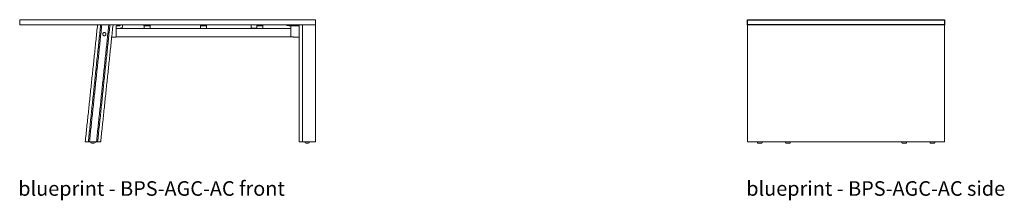
# Model space of a CAD drawing. Extents: x 1242 to 1730, y -10076 to 274.
# Drawn here: x 1247 to 1486, y -2569 to -2525 of the extents above; entities that cross this region are included whole.
import ezdxf

# ---------------------------------------------------------------- set-up
doc = ezdxf.new("R2010")
doc.units = 0
doc.header["$MEASUREMENT"] = 0
doc.layers.get('0').update_dxf_attribs({"linetype": 'CONTINUOUS'})
doc.layers.add('2D', color=7, linetype='CONTINUOUS', lineweight=20)
doc.layers.add('NOTES @ 1', color=7, linetype='CONTINUOUS', lineweight=20)
doc.styles.add('PRODUCT NOTES', font='arial.ttf', dxfattribs={"height": 1})

msp = doc.modelspace()

# ---------------------------------------------------------------- linework, layer by layer
at = {"ltscale": 0.05}
msp.add_lwpolyline([(1471.91, -2526.48), (1423.92, -2526.48), (1423.92, -2525.22), (1471.91, -2525.22)], close=True, dxfattribs=at)
at = {"layer": '2D', "extrusion": (0, 1, -2.22045e-16)}
for p, q in [((1305.87, -2527.37), (1305.87, -2526.8)), ((1305.89, -2526.63), (1305.89, -2526.45))]:
    msp.add_line(p, q, dxfattribs=at)
at = {"layer": '2D', "extrusion": (0, -2.22045e-16, -1)}
for centre, start, end in [((-1264.48, -2552.32), 270, 279.5747), ((-1264.48, -2552.32), 260.4253, 270), ((-1316.67, -2552.3), 270, 279.5747), ((-1316.67, -2552.3), 260.4253, 270)]:
    msp.add_arc(centre, 2.96, start, end, dxfattribs=at)
at = {"layer": '2D'}
for points, degree in [([(1246.63, -2526.45), (1246.63, -2525.19)], 1), ([(1246.63, -2525.19), (1318.68, -2525.19)], 1), ([(1318.68, -2526.45), (1318.68, -2525.19)], 1), ([(1246.63, -2526.45), (1318.68, -2526.45)], 1), ([(1262.6, -2554.95), (1265.6, -2526.45)], 1), ([(1266.35, -2526.45), (1263.35, -2554.95)], 1), ([(1266.63, -2526.45), (1263.63, -2554.95)], 1), ([(1265.34, -2554.95), (1268.33, -2526.45)], 1), ([(1265.62, -2554.95), (1268.61, -2526.45)], 1), ([(1269.36, -2526.45), (1266.36, -2554.95)], 1), ([(1270.1, -2527.37), (1270.1, -2526.91)], 1), ([(1270.1, -2527.37), (1312.69, -2527.37)], 1), ([(1270.1, -2529.32), (1270.1, -2527.45)], 1), ([(1270.33, -2526.67), (1270.77, -2526.66)], 1), ([(1270.81, -2526.66), (1270.8, -2526.66), (1270.78, -2526.66), (1270.77, -2526.66)], 3), ([(1270.81, -2526.66), (1270.82, -2526.66), (1270.84, -2526.66), (1270.85, -2526.66)], 3), ([(1270.88, -2526.66), (1270.87, -2526.66), (1270.86, -2526.66), (1270.85, -2526.66)], 3), ([(1270.88, -2526.66), (1270.9, -2526.66), (1270.91, -2526.66), (1270.92, -2526.66)], 3), ([(1270.95, -2526.66), (1270.94, -2526.66), (1270.93, -2526.66), (1270.92, -2526.66)], 3), ([(1270.95, -2526.66), (1270.95, -2526.66), (1270.96, -2526.66), (1270.97, -2526.66)], 3), ([(1270.98, -2526.66), (1270.97, -2526.66), (1270.97, -2526.66), (1270.97, -2526.66)], 3), ([(1270.98, -2526.66), (1270.98, -2526.66), (1270.98, -2526.66), (1271, -2526.66)], 3), ([(1271.03, -2526.45), (1271.04, -2526.45), (1271.04, -2526.45), (1271.04, -2526.45)], 3), ([(1271.08, -2526.49), (1271.08, -2526.58)], 1), ([(1276.9, -2526.45), (1276.9, -2526.63)], 1), ([(1276.9, -2526.63), (1276.9, -2526.63), (1276.9, -2526.63), (1276.9, -2526.63)], 3), ([(1276.92, -2527.37), (1276.92, -2526.8)], 1), ([(1276.96, -2526.6), (1276.95, -2526.6)], 1), ([(1276.95, -2526.8), (1276.95, -2527.33)], 1), ([(1276.96, -2526.45), (1276.96, -2526.6)], 1), ([(1276.99, -2527.37), (1276.99, -2527.37)], 1), ([(1278.3, -2526.68), (1277.03, -2526.68)], 1), ([(1278.34, -2527.37), (1278.35, -2527.37)], 1), ([(1278.37, -2526.45), (1278.37, -2526.6)], 1), ([(1278.38, -2526.6), (1278.37, -2526.6)], 1), ([(1278.38, -2527.33), (1278.38, -2526.8)], 1), ([(1278.43, -2526.63), (1278.42, -2526.64)], 1), ([(1278.42, -2526.8), (1278.42, -2527.37)], 1), ([(1278.43, -2526.45), (1278.43, -2526.63)], 1), ([(1290.63, -2526.45), (1290.63, -2526.63)], 1), ([(1290.63, -2526.63), (1290.63, -2526.63), (1290.63, -2526.63), (1290.63, -2526.63)], 3), ([(1290.64, -2527.37), (1290.64, -2526.8)], 1), ([(1290.69, -2526.6), (1290.68, -2526.6)], 1), ([(1290.68, -2526.8), (1290.68, -2527.33)], 1), ([(1290.69, -2526.45), (1290.69, -2526.6)], 1), ([(1290.72, -2527.37), (1290.72, -2527.37)], 1), ([(1292.03, -2526.68), (1290.76, -2526.68)], 1), ([(1292.07, -2527.37), (1292.07, -2527.37)], 1), ([(1292.1, -2526.45), (1292.1, -2526.6)], 1), ([(1292.11, -2526.6), (1292.1, -2526.6)], 1), ([(1292.11, -2527.33), (1292.11, -2526.8)], 1), ([(1292.16, -2526.63), (1292.15, -2526.64)], 1), ([(1292.15, -2526.8), (1292.15, -2527.37)], 1), ([(1292.16, -2526.45), (1292.16, -2526.63)], 1), ([(1304.36, -2526.45), (1304.36, -2526.63)], 1), ([(1304.37, -2526.64), (1304.36, -2526.63)], 1), ([(1304.36, -2526.63), (1304.36, -2526.63), (1304.36, -2526.63), (1304.36, -2526.63)], 3), ([(1304.37, -2527.37), (1304.37, -2526.8)], 1), ([(1304.42, -2526.6), (1304.41, -2526.6)], 1), ([(1304.41, -2526.8), (1304.41, -2527.33)], 1), ([(1304.42, -2526.45), (1304.42, -2526.6)], 1), ([(1304.44, -2527.37), (1304.45, -2527.37)], 1), ([(1305.76, -2526.68), (1304.49, -2526.68)], 1), ([(1305.8, -2527.37), (1305.8, -2527.37)], 1), ([(1305.83, -2526.45), (1305.83, -2526.6)], 1), ([(1305.84, -2526.6), (1305.83, -2526.6)], 1), ([(1305.84, -2527.33), (1305.84, -2526.8)], 1), ([(1305.87, -2526.8), (1305.87, -2527.37)], 1), ([(1305.89, -2526.63), (1305.88, -2526.64)], 1), ([(1305.89, -2526.45), (1305.89, -2526.63)], 1), ([(1311.71, -2526.49), (1311.71, -2526.56)], 1), ([(1311.87, -2526.64), (1311.86, -2526.64), (1311.85, -2526.64), (1311.84, -2526.64)], 3), ([(1311.9, -2526.64), (1311.89, -2526.64), (1311.88, -2526.64), (1311.87, -2526.64)], 3), ([(1311.94, -2526.64), (1311.93, -2526.64), (1311.92, -2526.64), (1311.9, -2526.64)], 3), ([(1311.98, -2526.64), (1311.97, -2526.64), (1311.95, -2526.64), (1311.94, -2526.64)], 3), ([(1312.02, -2526.64), (1312.01, -2526.64), (1311.99, -2526.64), (1311.98, -2526.64)], 3), ([(1312.21, -2526.65), (1312.02, -2526.64)], 1), ([(1312.21, -2526.65), (1312.46, -2526.65)], 1), ([(1312.21, -2526.65), (1312.21, -2526.65), (1312.21, -2526.65), (1312.21, -2526.65)], 3), ([(1314.66, -2526.69), (1312.21, -2526.65)], 1), ([(1312.69, -2527.37), (1312.69, -2526.89)], 1), ([(1312.69, -2529.32), (1312.69, -2527.45)], 1), ([(1314.66, -2554.93), (1314.66, -2526.45)], 1), ([(1315.51, -2526.45), (1315.51, -2554.93)], 1), ([(1318.68, -2554.93), (1318.68, -2526.43)], 1), ([(1423.92, -2554.97), (1423.92, -2526.48)], 1), ([(1471.91, -2554.97), (1471.91, -2526.47)], 1), ([(1269.05, -2529.44), (1270.06, -2529.42)], 1), ([(1270.1, -2529.4), (1312.69, -2529.4)], 1), ([(1314.66, -2529.44), (1312.73, -2529.4)], 1), ([(1263.35, -2554.95), (1262.7, -2554.95)], 1), ([(1265.34, -2554.95), (1263.63, -2554.95)], 1), ([(1263.99, -2555.22), (1263.99, -2554.95)], 1), ([(1264.98, -2555.22), (1264.98, -2554.95)], 1), ([(1266.27, -2554.95), (1265.62, -2554.95)], 1), ([(1315.51, -2554.93), (1314.72, -2554.93)], 1), ([(1315.51, -2554.93), (1318.68, -2554.93)], 1), ([(1316.18, -2555.2), (1316.18, -2554.93)], 1), ([(1317.16, -2555.2), (1317.16, -2554.93)], 1), ([(1423.92, -2554.97), (1471.91, -2554.97)], 1), ([(1426.31, -2555.24), (1426.31, -2554.97)], 1), ([(1427.44, -2555.24), (1427.44, -2554.97)], 1), ([(1433.18, -2555.24), (1433.18, -2554.97)], 1), ([(1434.32, -2555.24), (1434.32, -2554.97)], 1), ([(1461.51, -2555.24), (1461.51, -2554.97)], 1), ([(1462.65, -2555.24), (1462.65, -2554.97)], 1), ([(1468.39, -2555.24), (1468.39, -2554.97)], 1), ([(1469.53, -2555.24), (1469.53, -2554.97)], 1)]:
    msp.add_open_spline(points, degree=degree, dxfattribs=at)
for points, weights in [([(1270.1, -2526.91), (1270.1, -2526.67), (1270.33, -2526.67)], [1, 0.713250449154, 1]), ([(1270.1, -2527.45), (1270.1, -2527.37), (1270.1, -2527.37)], [1, 0.707106781187, 1]), ([(1270.84, -2527.37), (1271.05, -2527.3), (1271.27, -2527.27)], [0.978513542952, 0.985516140259, 1]), ([(1271.08, -2526.49), (1271.08, -2526.45), (1271.04, -2526.45)], [1, 0.713250449155, 1]), ([(1271.27, -2527.27), (1271.51, -2527.23), (1271.62, -2527.01)], [1, 0.888762746567, 1]), ([(1271.67, -2526.45), (1271.67, -2526.45), (1271.67, -2526.8)], [1, 0.829365895848, 1]), ([(1276.91, -2526.66), (1276.9, -2526.65), (1276.9, -2526.63)], [0.985963431439, 0.931672076509, 1]), ([(1277.03, -2526.68), (1276.95, -2526.68), (1276.95, -2526.6)], [1, 0.707214464678, 1]), ([(1276.95, -2527.33), (1276.95, -2527.37), (1276.99, -2527.37)], [1, 0.707106781187, 1]), ([(1278.3, -2526.68), (1278.38, -2526.68), (1278.38, -2526.6)], [1, 0.707214464663, 1]), ([(1278.34, -2527.37), (1278.38, -2527.37), (1278.38, -2527.33)], [1, 0.707106781187, 1]), ([(1278.42, -2526.66), (1278.43, -2526.65), (1278.43, -2526.63)], [0.985963413536, 0.931672087776, 1]), ([(1290.64, -2526.66), (1290.63, -2526.65), (1290.63, -2526.63)], [0.985963431439, 0.931672076509, 1]), ([(1290.76, -2526.68), (1290.68, -2526.68), (1290.68, -2526.6)], [1, 0.707214464678, 1]), ([(1290.68, -2527.33), (1290.68, -2527.37), (1290.72, -2527.37)], [1, 0.707106781187, 1]), ([(1292.03, -2526.68), (1292.11, -2526.68), (1292.11, -2526.6)], [1, 0.707214464663, 1]), ([(1292.07, -2527.37), (1292.11, -2527.37), (1292.11, -2527.33)], [1, 0.707106781187, 1]), ([(1292.15, -2526.66), (1292.16, -2526.65), (1292.16, -2526.63)], [0.985963413536, 0.931672087776, 1]), ([(1302.97, -2526.99), (1302.97, -2526.56), (1302.97, -2526.45)], [1, 0.765828388701, 0.915358685853]), ([(1303.2, -2527.22), (1302.98, -2527.22), (1302.97, -2526.99)], [1, 0.725302824884, 1]), ([(1303.2, -2527.22), (1303.79, -2527.22), (1304.37, -2527.23)], [1, 0.999423233619, 0.998958754947]), ([(1304.37, -2526.66), (1304.36, -2526.65), (1304.36, -2526.63)], [0.985963431439, 0.931672076509, 1]), ([(1304.37, -2526.8), (1304.37, -2526.8), (1304.37, -2526.8)], [0.996573751309, 0.998247394088, 1]), ([(1304.49, -2526.68), (1304.41, -2526.68), (1304.41, -2526.6)], [1, 0.707214464678, 1]), ([(1304.41, -2527.33), (1304.41, -2527.37), (1304.45, -2527.37)], [1, 0.707106781187, 1]), ([(1305.76, -2526.68), (1305.84, -2526.68), (1305.84, -2526.6)], [1, 0.707214464663, 1]), ([(1305.8, -2527.37), (1305.84, -2527.37), (1305.84, -2527.33)], [1, 0.707106781187, 1]), ([(1305.87, -2526.8), (1305.87, -2526.8), (1305.87, -2526.8)], [0.996573751311, 0.998247394089, 1]), ([(1305.88, -2526.66), (1305.89, -2526.65), (1305.89, -2526.63)], [0.985963413536, 0.931672087776, 1]), ([(1305.89, -2526.63), (1305.89, -2526.63), (1305.89, -2526.63)], [0.996573751461, 0.998247394166, 1]), ([(1311.71, -2526.49), (1311.71, -2526.45), (1311.75, -2526.45)], [1, 0.713250449155, 1]), ([(1312.69, -2526.89), (1312.69, -2526.65), (1312.46, -2526.65)], [1, 0.713250449154, 1]), ([(1312.69, -2527.37), (1312.69, -2527.37), (1312.69, -2527.45)], [1, 0.707106781187, 1]), ([(1270.1, -2529.38), (1270.1, -2529.42), (1270.06, -2529.42)], [1, 0.713250449155, 1]), ([(1270.1, -2529.4), (1270.1, -2529.4), (1270.1, -2529.32)], [1, 0.707106781187, 1]), ([(1312.69, -2529.32), (1312.69, -2529.4), (1312.69, -2529.4)], [1, 0.707106781187, 1]), ([(1312.69, -2529.36), (1312.69, -2529.4), (1312.73, -2529.4)], [1, 0.713250449155, 1]), ([(1262.7, -2554.95), (1262.6, -2554.95), (1262.6, -2554.95)], [1, 0.891006524188, 1]), ([(1263.63, -2554.95), (1263.47, -2554.95), (1263.35, -2554.95)], [1, 0.951056516296, 1]), ([(1263.99, -2555.23), (1263.99, -2555.23), (1263.99, -2555.22)], [0.997623163765, 0.997623163765, 1]), ([(1264.98, -2555.22), (1264.98, -2555.23), (1264.98, -2555.23)], [1, 0.997623163765, 0.997623163765]), ([(1265.62, -2554.95), (1265.49, -2554.95), (1265.34, -2554.95)], [1, 0.951056516295, 1]), ([(1266.36, -2554.95), (1266.36, -2554.95), (1266.27, -2554.95)], [1, 0.891006524191, 1]), ([(1314.72, -2554.93), (1314.66, -2554.93), (1314.66, -2554.93)], [1, 0.887010833179, 1]), ([(1316.18, -2555.21), (1316.18, -2555.21), (1316.18, -2555.2)], [0.997623163765, 0.997623163765, 1]), ([(1317.16, -2555.2), (1317.16, -2555.21), (1317.16, -2555.21)], [1, 0.997623163765, 0.997623163765]), ([(1426.31, -2555.24), (1426.59, -2555.29), (1426.87, -2555.29)], [0.932971150018, 0.961398008421, 1]), ([(1427.44, -2555.24), (1427.16, -2555.29), (1426.87, -2555.29)], [1, 0.995334621954, 1]), ([(1433.18, -2555.24), (1433.47, -2555.29), (1433.75, -2555.29)], [0.932971150018, 0.961398008421, 1]), ([(1434.32, -2555.24), (1434.04, -2555.29), (1433.75, -2555.29)], [1, 0.995334621954, 1]), ([(1461.51, -2555.24), (1461.79, -2555.29), (1462.08, -2555.29)], [0.932971150018, 0.961398008421, 1]), ([(1462.65, -2555.24), (1462.37, -2555.29), (1462.08, -2555.29)], [1, 0.995334621954, 1]), ([(1468.39, -2555.24), (1468.67, -2555.29), (1468.96, -2555.29)], [0.932971150018, 0.961398008421, 1]), ([(1469.53, -2555.24), (1469.25, -2555.29), (1468.96, -2555.29)], [1, 0.995334621954, 1])]:
    msp.add_rational_spline(points, weights, degree=2, dxfattribs=at)
for points, weights, knots in [([(1271, -2526.66), (1271.04, -2526.66), (1271.06, -2526.63), (1271.08, -2526.61), (1271.08, -2526.58)], [1, 0.923879532511, 1, 0.923879532511, 1], [0, 0, 0, 0.785398, 0.785398, 1.570796, 1.570796, 1.570796]), ([(1311.79, -2526.64), (1311.75, -2526.64), (1311.73, -2526.61), (1311.71, -2526.59), (1311.71, -2526.56)], [1, 0.923879532511, 1, 0.923879532511, 1], [0, 0, 0, 0.785398, 0.785398, 1.570796, 1.570796, 1.570796]), ([(1267.64, -2528.71), (1267.64, -2528.33), (1267.24, -2528.32), (1266.85, -2528.32), (1266.85, -2528.71)], [1, 0.707106781187, 1, 0.707106781187, 1], [0, 0, 0, 1.570796, 1.570796, 3.141593, 3.141593, 3.141593]), ([(1266.85, -2528.71), (1266.85, -2528.93), (1267.04, -2529.05), (1267.24, -2529.16), (1267.44, -2529.05), (1267.64, -2528.94), (1267.64, -2528.71)], [1, 0.866025403784, 1, 0.866025403784, 1, 0.866025403784, 1], [3.141593, 3.141593, 3.141593, 4.18879, 4.18879, 5.235988, 5.235988, 6.283185, 6.283185, 6.283185])]:
    msp.add_rational_spline(points, weights, degree=2, knots=knots, dxfattribs=at)
for points, knots in [([(1271.62, -2527.01), (1271.62, -2527), (1271.63, -2527), (1271.65, -2526.95), (1271.66, -2526.9), (1271.67, -2526.83), (1271.67, -2526.82), (1271.67, -2526.8)], [1.2798871, 1.2798871, 1.2798871, 1.2798871, 1.3459647, 1.3459647, 1.695713, 1.695713, 1.82484, 1.82484, 1.82484, 1.82484]), ([(1276.92, -2526.8), (1276.92, -2526.78), (1276.92, -2526.77), (1276.91, -2526.74), (1276.91, -2526.72), (1276.91, -2526.69), (1276.91, -2526.68), (1276.91, -2526.67), (1276.91, -2526.66), (1276.91, -2526.66)], [0, 0, 0, 0, 0.0504066, 0.0504066, 0.1001076, 0.1001076, 0.1496385, 0.1496385, 0.1741374, 0.1741374, 0.1741374, 0.1741374]), ([(1276.95, -2526.6), (1276.95, -2526.6), (1276.95, -2526.6), (1276.95, -2526.61), (1276.95, -2526.61), (1276.95, -2526.61), (1276.95, -2526.62), (1276.95, -2526.62), (1276.95, -2526.63), (1276.95, -2526.63), (1276.95, -2526.64), (1276.95, -2526.65), (1276.95, -2526.65), (1276.95, -2526.66), (1276.95, -2526.67), (1276.95, -2526.68), (1276.95, -2526.69), (1276.95, -2526.7), (1276.95, -2526.72), (1276.95, -2526.73), (1276.95, -2526.74), (1276.95, -2526.75), (1276.95, -2526.77), (1276.95, -2526.78), (1276.95, -2526.8)], [0, 0, 0, 0, 0.125, 0.125, 0.125, 0.25, 0.25, 0.25, 0.375, 0.375, 0.375, 0.5, 0.5, 0.5, 0.625, 0.625, 0.625, 0.75, 0.75, 0.75, 0.875, 0.875, 0.875, 1, 1, 1, 1]), ([(1278.38, -2526.8), (1278.38, -2526.8), (1278.38, -2526.8), (1278.38, -2526.8), (1278.38, -2526.79), (1278.38, -2526.79), (1278.38, -2526.79), (1278.38, -2526.78), (1278.38, -2526.78), (1278.38, -2526.78), (1278.38, -2526.78), (1278.38, -2526.77), (1278.38, -2526.77), (1278.38, -2526.77), (1278.38, -2526.76), (1278.38, -2526.76), (1278.38, -2526.76), (1278.38, -2526.76), (1278.38, -2526.75), (1278.38, -2526.75), (1278.38, -2526.75), (1278.38, -2526.75), (1278.38, -2526.75), (1278.38, -2526.74), (1278.38, -2526.74), (1278.38, -2526.74), (1278.38, -2526.73), (1278.38, -2526.73), (1278.38, -2526.73), (1278.38, -2526.72), (1278.38, -2526.72), (1278.38, -2526.72), (1278.38, -2526.72), (1278.38, -2526.72), (1278.38, -2526.71), (1278.38, -2526.71), (1278.38, -2526.71), (1278.38, -2526.7), (1278.38, -2526.7), (1278.38, -2526.7), (1278.38, -2526.69), (1278.38, -2526.69), (1278.38, -2526.69), (1278.38, -2526.69), (1278.38, -2526.68), (1278.38, -2526.68), (1278.38, -2526.68), (1278.38, -2526.68), (1278.38, -2526.68), (1278.38, -2526.68), (1278.38, -2526.67), (1278.38, -2526.67), (1278.38, -2526.67), (1278.38, -2526.66), (1278.38, -2526.66), (1278.38, -2526.66), (1278.38, -2526.66), (1278.38, -2526.65), (1278.38, -2526.65), (1278.38, -2526.65), (1278.38, -2526.65), (1278.38, -2526.65), (1278.38, -2526.65), (1278.38, -2526.65), (1278.38, -2526.64), (1278.38, -2526.64), (1278.38, -2526.64), (1278.38, -2526.64), (1278.38, -2526.63), (1278.38, -2526.63), (1278.38, -2526.63), (1278.38, -2526.63), (1278.38, -2526.63), (1278.38, -2526.63), (1278.38, -2526.63), (1278.38, -2526.63), (1278.38, -2526.63), (1278.38, -2526.62), (1278.38, -2526.62), (1278.38, -2526.62), (1278.38, -2526.62), (1278.38, -2526.62), (1278.38, -2526.62), (1278.38, -2526.62), (1278.38, -2526.62), (1278.38, -2526.62), (1278.38, -2526.61), (1278.38, -2526.61), (1278.38, -2526.61), (1278.38, -2526.61), (1278.38, -2526.61), (1278.38, -2526.61), (1278.38, -2526.61), (1278.38, -2526.61), (1278.38, -2526.61), (1278.38, -2526.61), (1278.38, -2526.61), (1278.38, -2526.61), (1278.38, -2526.61), (1278.38, -2526.61), (1278.38, -2526.61), (1278.38, -2526.61), (1278.38, -2526.6), (1278.38, -2526.6), (1278.38, -2526.6), (1278.38, -2526.6), (1278.38, -2526.6), (1278.38, -2526.6), (1278.38, -2526.6)], [0, 0, 0, 0, 0.004376, 0.004376, 0.004376, 0.02742, 0.02742, 0.02742, 0.052001, 0.052001, 0.052001, 0.07827, 0.07827, 0.07827, 0.106392, 0.106392, 0.106392, 0.125, 0.125, 0.125, 0.136483, 0.136483, 0.136483, 0.168582, 0.168582, 0.168582, 0.202645, 0.202645, 0.202645, 0.238462, 0.238462, 0.238462, 0.25, 0.25, 0.25, 0.275648, 0.275648, 0.275648, 0.313726, 0.313726, 0.313726, 0.352248, 0.352248, 0.352248, 0.375, 0.375, 0.375, 0.390868, 0.390868, 0.390868, 0.429399, 0.429399, 0.429399, 0.467946, 0.467946, 0.467946, 0.5, 0.5, 0.5, 0.506501, 0.506501, 0.506501, 0.54505, 0.54505, 0.54505, 0.58359, 0.58359, 0.58359, 0.622128, 0.622128, 0.622128, 0.625, 0.625, 0.625, 0.660671, 0.660671, 0.660671, 0.699242, 0.699242, 0.699242, 0.737809, 0.737809, 0.737809, 0.75, 0.75, 0.75, 0.776333, 0.776333, 0.776333, 0.81478, 0.81478, 0.81478, 0.853227, 0.853227, 0.853227, 0.875, 0.875, 0.875, 0.891823, 0.891823, 0.891823, 0.930566, 0.930566, 0.930566, 0.969225, 0.969225, 0.969225, 1, 1, 1, 1]), ([(1278.42, -2526.64), (1278.42, -2526.64), (1278.42, -2526.64), (1278.42, -2526.65), (1278.42, -2526.65), (1278.42, -2526.65), (1278.42, -2526.66), (1278.42, -2526.66), (1278.42, -2526.66), (1278.42, -2526.67), (1278.42, -2526.68), (1278.42, -2526.68), (1278.42, -2526.69), (1278.42, -2526.7), (1278.42, -2526.7), (1278.42, -2526.71), (1278.42, -2526.72), (1278.42, -2526.73), (1278.42, -2526.74), (1278.42, -2526.75), (1278.42, -2526.76), (1278.42, -2526.77), (1278.42, -2526.78), (1278.42, -2526.79), (1278.42, -2526.8)], [0, 0, 0, 0, 0.125, 0.125, 0.125, 0.25, 0.25, 0.25, 0.375, 0.375, 0.375, 0.5, 0.5, 0.5, 0.625, 0.625, 0.625, 0.75, 0.75, 0.75, 0.875, 0.875, 0.875, 1, 1, 1, 1]), ([(1290.64, -2526.8), (1290.64, -2526.78), (1290.64, -2526.77), (1290.64, -2526.74), (1290.64, -2526.72), (1290.64, -2526.69), (1290.64, -2526.68), (1290.64, -2526.67), (1290.64, -2526.66), (1290.64, -2526.66)], [0, 0, 0, 0, 0.0504066, 0.0504066, 0.1001076, 0.1001076, 0.1496385, 0.1496385, 0.1741374, 0.1741374, 0.1741374, 0.1741374]), ([(1290.68, -2526.6), (1290.68, -2526.6), (1290.68, -2526.6), (1290.68, -2526.61), (1290.68, -2526.61), (1290.68, -2526.61), (1290.68, -2526.62), (1290.68, -2526.62), (1290.68, -2526.63), (1290.68, -2526.63), (1290.68, -2526.64), (1290.68, -2526.65), (1290.68, -2526.65), (1290.68, -2526.66), (1290.68, -2526.67), (1290.68, -2526.68), (1290.68, -2526.69), (1290.68, -2526.7), (1290.68, -2526.72), (1290.68, -2526.73), (1290.68, -2526.74), (1290.68, -2526.75), (1290.68, -2526.77), (1290.68, -2526.78), (1290.68, -2526.8)], [0, 0, 0, 0, 0.125, 0.125, 0.125, 0.25, 0.25, 0.25, 0.375, 0.375, 0.375, 0.5, 0.5, 0.5, 0.625, 0.625, 0.625, 0.75, 0.75, 0.75, 0.875, 0.875, 0.875, 1, 1, 1, 1]), ([(1292.11, -2526.8), (1292.11, -2526.8), (1292.11, -2526.8), (1292.11, -2526.8), (1292.11, -2526.79), (1292.11, -2526.79), (1292.11, -2526.79), (1292.11, -2526.78), (1292.11, -2526.78), (1292.11, -2526.78), (1292.11, -2526.78), (1292.11, -2526.77), (1292.11, -2526.77), (1292.11, -2526.77), (1292.11, -2526.76), (1292.11, -2526.76), (1292.11, -2526.76), (1292.11, -2526.76), (1292.11, -2526.75), (1292.11, -2526.75), (1292.11, -2526.75), (1292.11, -2526.75), (1292.11, -2526.75), (1292.11, -2526.74), (1292.11, -2526.74), (1292.11, -2526.74), (1292.11, -2526.73), (1292.11, -2526.73), (1292.11, -2526.73), (1292.11, -2526.72), (1292.11, -2526.72), (1292.11, -2526.72), (1292.11, -2526.72), (1292.11, -2526.72), (1292.11, -2526.71), (1292.11, -2526.71), (1292.11, -2526.71), (1292.11, -2526.7), (1292.11, -2526.7), (1292.11, -2526.7), (1292.11, -2526.69), (1292.11, -2526.69), (1292.11, -2526.69), (1292.11, -2526.69), (1292.11, -2526.68), (1292.11, -2526.68), (1292.11, -2526.68), (1292.11, -2526.68), (1292.11, -2526.68), (1292.11, -2526.68), (1292.11, -2526.67), (1292.11, -2526.67), (1292.11, -2526.67), (1292.11, -2526.66), (1292.11, -2526.66), (1292.11, -2526.66), (1292.11, -2526.66), (1292.11, -2526.65), (1292.11, -2526.65), (1292.11, -2526.65), (1292.11, -2526.65), (1292.11, -2526.65), (1292.11, -2526.65), (1292.11, -2526.65), (1292.11, -2526.64), (1292.11, -2526.64), (1292.11, -2526.64), (1292.11, -2526.64), (1292.11, -2526.63), (1292.11, -2526.63), (1292.11, -2526.63), (1292.11, -2526.63), (1292.11, -2526.63), (1292.11, -2526.63), (1292.11, -2526.63), (1292.11, -2526.63), (1292.11, -2526.63), (1292.11, -2526.62), (1292.11, -2526.62), (1292.11, -2526.62), (1292.11, -2526.62), (1292.11, -2526.62), (1292.11, -2526.62), (1292.11, -2526.62), (1292.11, -2526.62), (1292.11, -2526.62), (1292.11, -2526.61), (1292.11, -2526.61), (1292.11, -2526.61), (1292.11, -2526.61), (1292.11, -2526.61), (1292.11, -2526.61), (1292.11, -2526.61), (1292.11, -2526.61), (1292.11, -2526.61), (1292.11, -2526.61), (1292.11, -2526.61), (1292.11, -2526.61), (1292.11, -2526.61), (1292.11, -2526.61), (1292.11, -2526.61), (1292.11, -2526.61), (1292.11, -2526.6), (1292.11, -2526.6), (1292.11, -2526.6), (1292.11, -2526.6), (1292.11, -2526.6), (1292.11, -2526.6), (1292.11, -2526.6)], [0, 0, 0, 0, 0.004376, 0.004376, 0.004376, 0.02742, 0.02742, 0.02742, 0.052001, 0.052001, 0.052001, 0.07827, 0.07827, 0.07827, 0.106392, 0.106392, 0.106392, 0.125, 0.125, 0.125, 0.136483, 0.136483, 0.136483, 0.168582, 0.168582, 0.168582, 0.202645, 0.202645, 0.202645, 0.238462, 0.238462, 0.238462, 0.25, 0.25, 0.25, 0.275648, 0.275648, 0.275648, 0.313726, 0.313726, 0.313726, 0.352248, 0.352248, 0.352248, 0.375, 0.375, 0.375, 0.390868, 0.390868, 0.390868, 0.429399, 0.429399, 0.429399, 0.467946, 0.467946, 0.467946, 0.5, 0.5, 0.5, 0.506501, 0.506501, 0.506501, 0.54505, 0.54505, 0.54505, 0.58359, 0.58359, 0.58359, 0.622128, 0.622128, 0.622128, 0.625, 0.625, 0.625, 0.660671, 0.660671, 0.660671, 0.699242, 0.699242, 0.699242, 0.737809, 0.737809, 0.737809, 0.75, 0.75, 0.75, 0.776333, 0.776333, 0.776333, 0.81478, 0.81478, 0.81478, 0.853227, 0.853227, 0.853227, 0.875, 0.875, 0.875, 0.891823, 0.891823, 0.891823, 0.930566, 0.930566, 0.930566, 0.969225, 0.969225, 0.969225, 1, 1, 1, 1]), ([(1292.15, -2526.64), (1292.15, -2526.64), (1292.15, -2526.64), (1292.15, -2526.65), (1292.15, -2526.65), (1292.15, -2526.65), (1292.15, -2526.66), (1292.15, -2526.66), (1292.15, -2526.66), (1292.15, -2526.67), (1292.15, -2526.68), (1292.15, -2526.68), (1292.15, -2526.69), (1292.15, -2526.7), (1292.15, -2526.7), (1292.15, -2526.71), (1292.15, -2526.72), (1292.15, -2526.73), (1292.15, -2526.74), (1292.15, -2526.75), (1292.15, -2526.76), (1292.15, -2526.77), (1292.15, -2526.78), (1292.15, -2526.79), (1292.15, -2526.8)], [0, 0, 0, 0, 0.125, 0.125, 0.125, 0.25, 0.25, 0.25, 0.375, 0.375, 0.375, 0.5, 0.5, 0.5, 0.625, 0.625, 0.625, 0.75, 0.75, 0.75, 0.875, 0.875, 0.875, 1, 1, 1, 1]), ([(1304.37, -2526.8), (1304.37, -2526.79), (1304.37, -2526.78), (1304.37, -2526.77), (1304.37, -2526.76), (1304.37, -2526.75), (1304.37, -2526.74), (1304.37, -2526.73), (1304.37, -2526.72), (1304.37, -2526.71), (1304.37, -2526.71), (1304.37, -2526.7), (1304.37, -2526.69), (1304.37, -2526.68), (1304.37, -2526.68), (1304.37, -2526.67), (1304.37, -2526.67), (1304.37, -2526.66), (1304.37, -2526.66), (1304.37, -2526.65), (1304.37, -2526.65), (1304.37, -2526.65), (1304.37, -2526.64), (1304.37, -2526.64), (1304.37, -2526.64)], [0, 0, 0, 0, 0.125, 0.125, 0.125, 0.25, 0.25, 0.25, 0.375, 0.375, 0.375, 0.5, 0.5, 0.5, 0.625, 0.625, 0.625, 0.75, 0.75, 0.75, 0.875, 0.875, 0.875, 1, 1, 1, 1]), ([(1304.41, -2526.6), (1304.41, -2526.6), (1304.41, -2526.6), (1304.41, -2526.61), (1304.41, -2526.61), (1304.41, -2526.61), (1304.41, -2526.62), (1304.41, -2526.62), (1304.41, -2526.63), (1304.41, -2526.63), (1304.41, -2526.64), (1304.41, -2526.65), (1304.41, -2526.65), (1304.41, -2526.66), (1304.41, -2526.67), (1304.41, -2526.68), (1304.41, -2526.69), (1304.41, -2526.7), (1304.41, -2526.72), (1304.41, -2526.73), (1304.41, -2526.74), (1304.41, -2526.75), (1304.41, -2526.77), (1304.41, -2526.78), (1304.41, -2526.8)], [0, 0, 0, 0, 0.125, 0.125, 0.125, 0.25, 0.25, 0.25, 0.375, 0.375, 0.375, 0.5, 0.5, 0.5, 0.625, 0.625, 0.625, 0.75, 0.75, 0.75, 0.875, 0.875, 0.875, 1, 1, 1, 1]), ([(1305.84, -2526.8), (1305.84, -2526.8), (1305.84, -2526.8), (1305.84, -2526.8), (1305.84, -2526.79), (1305.84, -2526.79), (1305.84, -2526.79), (1305.84, -2526.78), (1305.84, -2526.78), (1305.84, -2526.78), (1305.84, -2526.78), (1305.84, -2526.77), (1305.84, -2526.77), (1305.84, -2526.77), (1305.84, -2526.76), (1305.84, -2526.76), (1305.84, -2526.76), (1305.84, -2526.76), (1305.84, -2526.75), (1305.84, -2526.75), (1305.84, -2526.75), (1305.84, -2526.75), (1305.84, -2526.75), (1305.84, -2526.74), (1305.84, -2526.74), (1305.84, -2526.74), (1305.84, -2526.73), (1305.84, -2526.73), (1305.84, -2526.73), (1305.84, -2526.72), (1305.84, -2526.72), (1305.84, -2526.72), (1305.84, -2526.72), (1305.84, -2526.72), (1305.84, -2526.71), (1305.84, -2526.71), (1305.84, -2526.71), (1305.84, -2526.7), (1305.84, -2526.7), (1305.84, -2526.7), (1305.84, -2526.69), (1305.84, -2526.69), (1305.84, -2526.69), (1305.84, -2526.69), (1305.84, -2526.68), (1305.84, -2526.68), (1305.84, -2526.68), (1305.84, -2526.68), (1305.84, -2526.68), (1305.84, -2526.68), (1305.84, -2526.67), (1305.84, -2526.67), (1305.84, -2526.67), (1305.84, -2526.66), (1305.84, -2526.66), (1305.84, -2526.66), (1305.84, -2526.66), (1305.84, -2526.65), (1305.84, -2526.65), (1305.84, -2526.65), (1305.84, -2526.65), (1305.84, -2526.65), (1305.84, -2526.65), (1305.84, -2526.65), (1305.84, -2526.64), (1305.84, -2526.64), (1305.84, -2526.64), (1305.84, -2526.64), (1305.84, -2526.63), (1305.84, -2526.63), (1305.84, -2526.63), (1305.84, -2526.63), (1305.84, -2526.63), (1305.84, -2526.63), (1305.84, -2526.63), (1305.84, -2526.63), (1305.84, -2526.63), (1305.84, -2526.62), (1305.84, -2526.62), (1305.84, -2526.62), (1305.84, -2526.62), (1305.84, -2526.62), (1305.84, -2526.62), (1305.84, -2526.62), (1305.84, -2526.62), (1305.84, -2526.62), (1305.84, -2526.61), (1305.84, -2526.61), (1305.84, -2526.61), (1305.84, -2526.61), (1305.84, -2526.61), (1305.84, -2526.61), (1305.84, -2526.61), (1305.84, -2526.61), (1305.84, -2526.61), (1305.84, -2526.61), (1305.84, -2526.61), (1305.84, -2526.61), (1305.84, -2526.61), (1305.84, -2526.61), (1305.84, -2526.61), (1305.84, -2526.61), (1305.84, -2526.6), (1305.84, -2526.6), (1305.84, -2526.6), (1305.84, -2526.6), (1305.84, -2526.6), (1305.84, -2526.6), (1305.84, -2526.6)], [0, 0, 0, 0, 0.004376, 0.004376, 0.004376, 0.02742, 0.02742, 0.02742, 0.052001, 0.052001, 0.052001, 0.07827, 0.07827, 0.07827, 0.106392, 0.106392, 0.106392, 0.125, 0.125, 0.125, 0.136483, 0.136483, 0.136483, 0.168582, 0.168582, 0.168582, 0.202645, 0.202645, 0.202645, 0.238462, 0.238462, 0.238462, 0.25, 0.25, 0.25, 0.275648, 0.275648, 0.275648, 0.313726, 0.313726, 0.313726, 0.352248, 0.352248, 0.352248, 0.375, 0.375, 0.375, 0.390868, 0.390868, 0.390868, 0.429399, 0.429399, 0.429399, 0.467946, 0.467946, 0.467946, 0.5, 0.5, 0.5, 0.506501, 0.506501, 0.506501, 0.54505, 0.54505, 0.54505, 0.58359, 0.58359, 0.58359, 0.622128, 0.622128, 0.622128, 0.625, 0.625, 0.625, 0.660671, 0.660671, 0.660671, 0.699242, 0.699242, 0.699242, 0.737809, 0.737809, 0.737809, 0.75, 0.75, 0.75, 0.776333, 0.776333, 0.776333, 0.81478, 0.81478, 0.81478, 0.853227, 0.853227, 0.853227, 0.875, 0.875, 0.875, 0.891823, 0.891823, 0.891823, 0.930566, 0.930566, 0.930566, 0.969225, 0.969225, 0.969225, 1, 1, 1, 1]), ([(1305.88, -2526.64), (1305.88, -2526.64), (1305.88, -2526.64), (1305.88, -2526.65), (1305.88, -2526.65), (1305.88, -2526.65), (1305.88, -2526.66), (1305.88, -2526.66), (1305.88, -2526.66), (1305.88, -2526.67), (1305.88, -2526.68), (1305.88, -2526.68), (1305.88, -2526.69), (1305.88, -2526.7), (1305.88, -2526.7), (1305.87, -2526.71), (1305.87, -2526.72), (1305.87, -2526.73), (1305.87, -2526.74), (1305.87, -2526.75), (1305.87, -2526.76), (1305.87, -2526.77), (1305.87, -2526.78), (1305.87, -2526.79), (1305.87, -2526.8)], [0, 0, 0, 0, 0.125, 0.125, 0.125, 0.25, 0.25, 0.25, 0.375, 0.375, 0.375, 0.5, 0.5, 0.5, 0.625, 0.625, 0.625, 0.75, 0.75, 0.75, 0.875, 0.875, 0.875, 1, 1, 1, 1]), ([(1311.8, -2526.64), (1311.79, -2526.64), (1311.79, -2526.64), (1311.79, -2526.64), (1311.79, -2526.64), (1311.79, -2526.64)], [0, 0, 0, 0, 0.07646097, 0.07646097, 0.08746234, 0.08746234, 0.08746234, 0.08746234]), ([(1311.84, -2526.64), (1311.84, -2526.64), (1311.83, -2526.64), (1311.82, -2526.64), (1311.81, -2526.64), (1311.81, -2526.64), (1311.8, -2526.64)], [0.5555556, 0.5555556, 0.5555556, 0.5555556, 0.6666667, 0.6666667, 0.6666667, 0.7777778, 0.7777778, 0.7777778, 0.7777778])]:
    msp.add_open_spline(points, degree=3, knots=knots, dxfattribs=at)

# ---------------------------------------------------------------- texts
at = {"layer": 'NOTES @ 1', "style": 'PRODUCT NOTES'}
for s, p in [('blueprint - BPS-AGC-AC front ', (1246.28, -2568.11)), ('blueprint - BPS-AGC-AC side', (1423.59, -2568.11))]:
    msp.add_text(s, height=3.5471, dxfattribs=at).set_placement(p)

doc.saveas('drawing.dxf')
